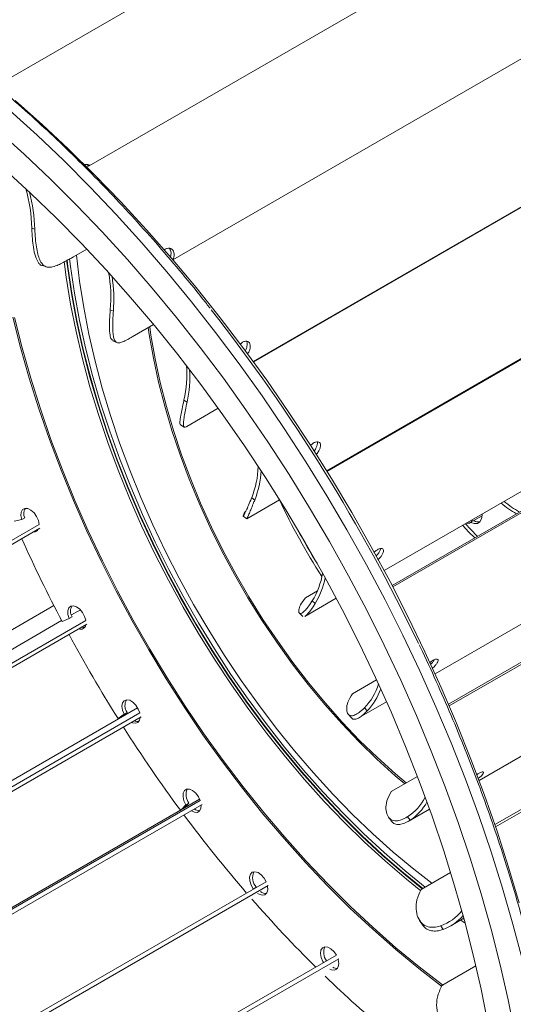
# Model space of a CAD drawing. Units: millimetres. Extents: x 5 to 415, y 5 to 292.
# Drawn here: x 254 to 258, y 136 to 143 of the extents above; entities that cross this region are included whole.
import ezdxf

# ---------------------------------------------------------------- set-up
doc = ezdxf.new("R2010")
doc.units = ezdxf.units.MM

msp = doc.modelspace()

# ---------------------------------------------------------------- linework, layer by layer
at = {"color": 7, "linetype": 'Continuous', "lineweight": 15}
for p, q in [((254.10544, 142.10796), (263.13135, 147.31851)), ((254.70458, 141.56255), (263.73167, 146.77378)), ((255.2779, 140.94435), (264.30577, 146.15603)), ((255.8142, 140.26518), (264.84255, 145.47714)), ((255.81524, 140.26375), (264.8436, 145.47571)), ((256.30435, 139.53693), (265.33293, 144.74902)), ((256.30723, 139.53228), (265.33581, 144.74437)), ((256.74118, 138.77048), (265.76974, 143.98256)), ((256.74538, 138.76242), (265.77394, 143.9745)), ((256.68825, 138.87076), (265.25676, 143.81726)), ((257.02775, 138.18182), (265.68273, 143.17824)), ((257.11722, 137.97895), (266.14552, 143.19087)), ((257.12219, 137.96734), (266.15049, 143.17926)), ((257.32113, 137.47052), (266.04032, 142.504)), ((257.42615, 137.17594), (266.45392, 142.38757)), ((257.43132, 137.16071), (266.45908, 142.37232)), ((254.33631, 141.15616), (254.3564, 141.14978)), ((254.61488, 140.96448), (254.70373, 141.01578)), ((254.60348, 140.9579), (254.61488, 140.96448)), ((254.40709, 140.90573), (254.4335, 140.89734)), ((254.86009, 140.61139), (254.88061, 140.60169)), ((255.00702, 140.43036), (255.14928, 140.51248)), ((254.87765, 140.40475), (254.90386, 140.39236)), ((255.352, 140.00814), (255.37258, 139.9953)), ((255.37136, 139.83281), (255.58047, 139.95353)), ((255.32778, 139.84427), (255.35318, 139.82842)), ((255.772, 139.21588), (255.99004, 139.34175)), ((255.80361, 139.35675), (255.8239, 139.34098)), ((254.30079, 139.28604), (254.2886, 139.279)), ((255.74608, 139.23412), (255.77037, 139.21525)), ((257.26256, 139.19047), (257.34076, 139.23562)), ((250.20376, 136.76424), (254.3858, 139.17848)), ((254.26895, 139.21088), (254.21807, 139.20098)), ((254.28916, 139.22255), (254.26895, 139.21088)), ((250.09182, 136.67137), (254.39065, 139.15303)), ((254.36952, 139.14083), (254.37637, 139.14104)), ((256.16305, 138.68894), (256.24226, 138.73468)), ((249.55332, 135.7913), (254.48351, 138.63744)), ((256.15889, 138.56517), (256.3676, 138.68566)), ((256.20719, 138.66836), (256.22685, 138.64992)), ((254.66042, 138.60872), (254.60082, 138.57431)), ((256.12223, 138.58602), (256.1457, 138.56402)), ((254.53569, 138.53671), (249.92952, 135.87763)), ((250.40527, 136.0309), (254.7041, 138.51256)), ((250.5147, 136.12431), (254.69673, 138.53854)), ((254.58484, 138.55077), (254.53883, 138.53073)), ((254.60505, 138.56244), (254.58484, 138.55077)), ((256.47649, 138.04848), (256.63748, 138.14142)), ((256.52148, 137.88956), (256.70383, 137.99483)), ((255.04209, 137.955), (250.42135, 135.2875)), ((250.87501, 135.50667), (255.05704, 137.9209)), ((254.95203, 137.91275), (254.91169, 137.8829)), ((254.97224, 137.92441), (254.93189, 137.89456)), ((254.97224, 137.92441), (254.95203, 137.91275)), ((256.55585, 137.95474), (256.57454, 137.93396)), ((250.76798, 135.41318), (255.06681, 137.89484)), ((254.93189, 137.89456), (254.91169, 137.8829)), ((256.44837, 137.91178), (256.47067, 137.887)), ((256.73532, 137.39624), (256.90974, 137.49693)), ((255.45605, 137.34576), (250.97481, 134.75879)), ((251.27854, 134.92189), (255.46058, 137.33612)), ((251.17374, 134.82876), (255.47256, 137.31043)), ((255.36424, 137.30773), (255.33817, 137.2777)), ((255.38444, 137.31939), (255.35837, 137.28937)), ((255.38444, 137.31939), (255.36424, 137.30773)), ((256.84785, 137.1973), (256.99034, 137.27956)), ((256.71748, 137.22421), (256.73823, 137.19707)), ((256.84361, 137.2281), (256.86102, 137.20534)), ((256.9351, 136.74337), (257.13111, 136.85653)), ((251.61561, 134.28766), (255.91443, 136.76932)), ((255.89983, 136.79407), (251.62367, 134.3255)), ((251.71839, 134.37998), (255.90043, 136.79422)), ((255.81441, 136.74606), (255.81332, 136.74413)), ((255.83461, 136.75772), (255.81441, 136.74606)), ((255.83461, 136.75772), (255.83352, 136.75579)), ((256.92393, 136.53644), (256.94273, 136.50748)), ((257.13225, 136.50015), (257.21964, 136.5506)), ((257.22834, 136.51825), (257.19845, 136.53836)), ((257.06555, 136.50089), (257.08137, 136.47652)), ((252.08602, 133.79912), (256.38485, 136.28078)), ((252.18703, 133.89022), (256.36906, 136.30445)), ((257.07241, 136.10105), (257.29974, 136.23229))]:
    msp.add_line(p, q, dxfattribs=at)
at = {"color": 8, "linetype": 'Continuous', "lineweight": 15}
msp.add_line((257.22156, 136.54349), (257.21499, 136.54791), dxfattribs=at)
at = {"color": 7, "linetype": 'Continuous', "lineweight": 15, "flags": 128}
for points in [[(254.22475, 142.00695), (254.40457, 141.84769), (254.58242, 141.68166), (254.75804, 141.5091), (254.93117, 141.33026), (255.10156, 141.1454), (255.26895, 140.95481), (255.4331, 140.75874), (255.59377, 140.5575), (255.75072, 140.35138), (255.90373, 140.14068), (256.05256, 139.9257), (256.19701, 139.70678), (256.33685, 139.48422), (256.47189, 139.25836), (256.60192, 139.02952), (256.72676, 138.79804), (256.84621, 138.56426), (256.96012, 138.32853), (257.0683, 138.09118), (257.1706, 137.85258), (257.26687, 137.61306), (257.35696, 137.37298), (257.44076, 137.1327), (257.51812, 136.89255), (257.58895, 136.65291)], [(254.19085, 141.93985), (254.37143, 141.77645), (254.54993, 141.60637), (254.7261, 141.42983), (254.89966, 141.24711), (255.07038, 141.05845), (255.23801, 140.86414), (255.40229, 140.66446), (255.56301, 140.4597), (255.71991, 140.25015), (255.87278, 140.03612), (256.02139, 139.81792), (256.16552, 139.59586), (256.30498, 139.37027), (256.43955, 139.14148), (256.56904, 138.90981), (256.69326, 138.6756), (256.81204, 138.43919), (256.9252, 138.20093), (257.03257, 137.96116), (257.13401, 137.72022), (257.22936, 137.47847), (257.31848, 137.23626), (257.40125, 136.99393), (257.47755, 136.75185), (257.54726, 136.51035), (257.61028, 136.2698)], [(254.10817, 141.80745), (254.28609, 141.64826), (254.46198, 141.48232), (254.63558, 141.30988), (254.80662, 141.13119), (254.97484, 140.94653), (255.14, 140.75618), (255.30185, 140.56041), (255.46014, 140.35952), (255.61463, 140.15383), (255.76509, 139.94362), (255.9113, 139.72923), (256.05303, 139.51098), (256.19008, 139.28918), (256.32223, 139.06419), (256.44929, 138.83633), (256.57106, 138.60594), (256.68737, 138.37338), (256.79804, 138.13899), (256.9029, 137.90313), (257.00179, 137.66615), (257.09456, 137.4284), (257.18108, 137.19026), (257.26122, 136.95206), (257.33485, 136.71418), (257.40187, 136.47696), (257.46217, 136.24077), (257.51566, 136.00597), (257.56227, 135.77289)], [(254.15583, 141.54708), (254.3286, 141.38922), (254.49924, 141.2247), (254.66746, 141.0538), (254.83301, 140.87677), (254.99563, 140.69391), (255.15505, 140.50549), (255.31103, 140.31181), (255.46332, 140.11319), (255.61168, 139.90993), (255.75587, 139.70236), (255.89567, 139.49081), (256.03085, 139.27561), (256.1612, 139.05709), (256.28652, 138.83562), (256.4066, 138.61152), (256.52126, 138.38517), (256.63031, 138.15692), (256.73359, 137.92712), (256.83093, 137.69615), (256.92217, 137.46437), (257.00717, 137.23214), (257.0858, 136.99983), (257.15794, 136.76781), (257.22346, 136.53645), (257.28227, 136.3061), (257.33427, 136.07715), (257.37938, 135.84994)], [(256.961, 136.75832), (256.82671, 136.8672), (256.68694, 136.9887), (256.5491, 137.11703), (256.41351, 137.25187), (256.28051, 137.39289), (256.15043, 137.53974), (256.02358, 137.69207), (255.90027, 137.8495), (255.7808, 138.01164), (255.66547, 138.17811), (255.55456, 138.34849), (255.44834, 138.52236), (255.34707, 138.69931), (255.251, 138.87889), (255.16037, 139.06068), (255.07538, 139.24421), (254.99626, 139.42905), (254.9232, 139.61474), (254.85637, 139.80083), (254.79594, 139.98686), (254.74206, 140.17237), (254.69486, 140.35692), (254.65445, 140.54005), (254.62093, 140.72131), (254.59439, 140.90026), (254.58801, 140.95166)], [(257.00581, 136.78419), (256.88616, 136.87733), (256.7481, 136.99256), (256.61177, 137.11475), (256.47749, 137.24361), (256.34562, 137.37881), (256.21649, 137.52), (256.09042, 137.66683), (255.96773, 137.81893), (255.84873, 137.97592), (255.73373, 138.1374), (255.623, 138.30295), (255.51684, 138.47217), (255.41551, 138.64462), (255.31927, 138.81987), (255.22835, 138.99748), (255.143, 139.177), (255.06342, 139.35797), (254.98981, 139.53993), (254.92237, 139.72244), (254.86125, 139.90502), (254.80663, 140.08721), (254.75863, 140.26857), (254.71737, 140.44861), (254.68297, 140.6269), (254.6555, 140.80298), (254.63506, 140.97613)], [(256.93159, 136.73379), (256.83583, 136.81102), (256.69574, 136.93098), (256.55748, 137.05778), (256.42138, 137.19111), (256.28777, 137.33065), (256.15698, 137.47606), (256.02931, 137.62699), (255.90508, 137.78307), (255.78458, 137.94394), (255.66811, 138.1092), (255.55594, 138.27846), (255.44835, 138.45131), (255.3456, 138.62733), (255.24792, 138.80609), (255.15557, 138.98718), (255.06875, 139.17014), (254.98769, 139.35454), (254.91257, 139.53994), (254.84357, 139.72589), (254.78087, 139.91194), (254.72461, 140.09764), (254.67492, 140.28255), (254.63194, 140.46622), (254.59576, 140.64821), (254.56646, 140.82807), (254.55254, 140.93222)], [(254.38507, 139.17869), (254.38015, 139.20377), (254.36838, 139.23091), (254.35128, 139.25523), (254.33093, 139.27378), (254.30979, 139.28431), (254.29043, 139.28554), (254.2752, 139.27734), (254.26593, 139.26068), (254.26376, 139.2376), (254.26895, 139.21088), (254.26895, 139.21088)], [(257.26517, 139.19198), (257.26541, 139.19186), (257.28894, 139.18421), (257.30991, 139.18579), (257.32646, 139.19645), (257.33711, 139.21526), (257.34092, 139.24052), (257.34076, 139.24745)], [(254.69603, 138.53863), (254.68864, 138.56421), (254.67467, 138.59067), (254.65608, 138.61314), (254.63514, 138.62891), (254.61437, 138.63605), (254.5963, 138.63371), (254.58312, 138.62217), (254.57642, 138.60283), (254.57702, 138.57803), (254.58484, 138.55077), (254.58484, 138.55077)], [(254.67044, 138.49313), (254.67859, 138.49129), (254.68853, 138.4912)], [(255.05639, 137.92086), (255.04665, 137.9465), (255.03072, 137.97183), (255.01097, 137.99207), (254.98978, 138.00479), (254.96974, 138.00843), (254.95327, 138.00255), (254.94236, 137.98787), (254.93835, 137.96617), (254.94171, 137.94007), (254.95203, 137.91275), (254.95203, 137.91275)], [(255.00264, 137.8578), (255.00809, 137.85529), (255.02819, 137.85143), (255.04477, 137.85709), (255.05583, 137.87157), (255.05993, 137.89087)], [(255.45998, 137.33596), (255.44806, 137.36122), (255.43044, 137.38498), (255.40986, 137.40265), (255.3888, 137.4121), (255.36983, 137.41216), (255.35523, 137.40285), (255.34679, 137.38529), (255.34552, 137.3616), (255.35159, 137.33465), (255.36424, 137.30773), (255.36424, 137.30773)], [(255.39981, 137.26843), (255.40158, 137.26723), (255.42266, 137.25757), (255.44171, 137.25728), (255.45643, 137.26638), (255.46503, 137.28377), (255.4665, 137.30693)], [(255.89983, 136.79407), (255.886, 136.81838), (255.86699, 136.84016), (255.84593, 136.85496), (255.82536, 136.86097), (255.80778, 136.85747), (255.79531, 136.84488), (255.78948, 136.82473), (255.79099, 136.79946), (255.79965, 136.77213), (255.81441, 136.74606), (255.81441, 136.74606)], [(255.84304, 136.71672), (255.85357, 136.7103), (255.87418, 136.70407), (255.89186, 136.70735), (255.90447, 136.71974), (255.91047, 136.73974), (255.90913, 136.76492), (255.9089, 136.76613)], [(256.36854, 136.30415), (256.35297, 136.32726), (256.3329, 136.3467), (256.31172, 136.35837), (256.29199, 136.36085), (256.2761, 136.35384), (256.26598, 136.33819), (256.26286, 136.31579), (256.26711, 136.28937), (256.27822, 136.26212), (256.28257, 136.25452)], [(256.32467, 136.21175), (256.33516, 136.20695), (256.35495, 136.20425), (256.37095, 136.21104), (256.38122, 136.22651), (256.38452, 136.24877), (256.38044, 136.27514), (256.38005, 136.27652)]]:
    msp.add_lwpolyline(points, dxfattribs=at)
at = {"color": 8, "linetype": 'Continuous', "lineweight": 15, "flags": 128}
for points in [[(256.94191, 136.7473), (256.81492, 136.85047), (256.67461, 136.97245), (256.53623, 137.10128), (256.40011, 137.23665), (256.26659, 137.37822), (256.136, 137.52564), (256.00865, 137.67856), (255.88486, 137.83661), (255.76493, 137.99939), (255.64915, 138.16651), (255.5378, 138.33755), (255.43117, 138.51211), (255.3295, 138.68975), (255.23306, 138.87003), (255.14206, 139.05252), (255.05675, 139.23678), (254.97732, 139.42234), (254.90397, 139.60875), (254.83688, 139.79557), (254.77622, 139.98233), (254.72212, 140.16857), (254.67474, 140.35384), (254.63417, 140.53768), (254.60052, 140.71965), (254.57388, 140.89931), (254.56867, 140.94086)], [(256.94512, 136.74916), (256.8177, 136.85266), (256.67742, 136.97461), (256.53907, 137.10341), (256.40299, 137.23875), (256.2695, 137.38028), (256.13893, 137.52768), (256.01162, 137.68056), (255.88785, 137.83857), (255.76795, 138.00132), (255.65219, 138.16839), (255.54088, 138.3394), (255.43427, 138.51392), (255.33262, 138.69151), (255.2362, 138.87176), (255.14523, 139.05421), (255.05993, 139.23842), (254.98052, 139.42394), (254.90719, 139.61031), (254.84012, 139.79708), (254.77946, 139.9838), (254.72538, 140.16999), (254.67801, 140.35522), (254.63745, 140.53903), (254.60381, 140.72095), (254.57717, 140.90056), (254.57191, 140.94257)], [(257.07119, 136.09734), (256.91971, 136.21427), (256.76457, 136.34223), (256.61108, 136.47724), (256.45955, 136.61902), (256.31028, 136.7673), (256.16357, 136.92176), (256.01973, 137.0821), (255.87903, 137.24801), (255.74176, 137.41913), (255.6082, 137.59513), (255.47862, 137.77566), (255.35327, 137.96035), (255.23242, 138.14882), (255.1163, 138.34071), (255.00514, 138.53561), (254.89918, 138.73315), (254.79863, 138.93292), (254.70368, 139.13452), (254.61452, 139.33754), (254.53135, 139.54158), (254.45432, 139.74623), (254.3836, 139.95106), (254.31931, 140.15567), (254.2616, 140.35966), (254.21058, 140.56259)], [(257.08205, 136.10235), (257.07665, 136.10636), (256.92074, 136.22658), (256.76616, 136.35408), (256.61323, 136.4886), (256.46224, 136.62987), (256.31351, 136.77761), (256.16734, 136.93152), (256.02401, 137.09128), (255.88382, 137.25658), (255.74705, 137.42709), (255.61397, 137.60246), (255.48485, 137.78233), (255.35996, 137.96635), (255.23954, 138.15415), (255.12384, 138.34534), (255.01309, 138.53954), (254.90751, 138.73637), (254.80732, 138.93542), (254.71271, 139.13629), (254.62388, 139.33858), (254.54101, 139.54188), (254.46426, 139.74578), (254.39379, 139.94988), (254.32974, 140.15376), (254.27223, 140.357), (254.2214, 140.55921)], [(256.8247, 137.44783), (256.76088, 137.502), (256.6398, 137.61121), (256.52083, 137.72704), (256.40437, 137.84912), (256.29077, 137.97707), (256.18042, 138.11047), (256.07366, 138.24889), (255.97083, 138.3919), (255.87226, 138.53902), (255.77827, 138.6898), (255.68916, 138.84375), (255.60522, 139.00038), (255.52671, 139.15918), (255.45388, 139.31964), (255.38697, 139.48126), (255.3262, 139.6435), (255.27175, 139.80587), (255.22381, 139.96782), (255.18252, 140.12886), (255.14801, 140.28845), (255.12041, 140.44609), (255.11363, 140.4919)], [(256.83407, 137.45324), (256.76263, 137.51372), (256.64224, 137.6223), (256.52396, 137.73747), (256.40816, 137.85885), (256.29522, 137.98606), (256.1855, 138.11869), (256.07935, 138.25632), (255.97711, 138.3985), (255.87911, 138.54479), (255.78566, 138.6947), (255.69706, 138.84777), (255.6136, 139.00349), (255.53554, 139.16138), (255.46313, 139.32092), (255.39661, 139.48161), (255.33618, 139.64292), (255.28205, 139.80436), (255.23438, 139.96538), (255.19333, 140.12549), (255.15902, 140.28416), (255.13158, 140.4409), (255.12329, 140.49748)], [(257.2917, 139.08829), (257.25305, 139.12753), (257.2114, 139.17278)], [(257.31036, 139.09906), (257.26371, 139.14607), (257.22938, 139.18315)]]:
    msp.add_lwpolyline(points, dxfattribs=at)
at = {"color": 7, "linetype": 'Continuous', "lineweight": 15}
for centre, radius, start, end in [((253.23266, 141.1259), 1.10406, 1.570358, 15.369012), ((253.22281, 141.11373), 1.13416, 1.821551, 14.416584), ((253.93307, 140.69369), 0.93067, 354.92635, 10.252181), ((253.92876, 140.68152), 0.95518, 355.206117, 9.192981), ((246.12851, 133.22762), 11.95674, 25.547098, 38.13697), ((254.60742, 140.1765), 0.76337, 347.259289, 4.642469), ((254.60806, 140.16371), 0.78285, 347.576753, 3.440709), ((255.23287, 139.58364), 0.61418, 338.320203, 358.352366), ((255.23751, 139.56978), 0.62944, 338.685334, 356.968519), ((257.96507, 139.92878), 0.78548, 230.719581, 239.871796), ((257.98527, 139.94044), 0.78548, 230.719581, 239.871796), ((254.35394, 139.25068), 0.07063, 150.066034, 203.471782), ((257.24599, 139.21918), 0.03278, 254.288321, 345.706302), ((257.31586, 139.25684), 0.06132, 240.183268, 279.946616), ((257.31678, 139.26212), 0.06639, 241.756593, 278.37329), ((254.35197, 139.15999), 0.03093, 265.08702, 334.907604), ((263.15601, 143.06699), 9.73824, 204.146845, 207.763254), ((255.79081, 138.92951), 0.4915, 327.904048, 351.144506), ((255.79831, 138.91433), 0.50354, 328.325953, 349.541911), ((254.66859, 138.59939), 0.0735, 150.054216, 210.183768), ((254.66249, 138.51298), 0.03381, 248.743225, 351.251398), ((263.29107, 143.13681), 9.89028, 208.326825, 212.087899), ((256.26833, 138.23258), 0.39983, 315.980065, 342.732907), ((256.27753, 138.21617), 0.40971, 316.463395, 340.892878), ((255.04024, 137.97032), 0.08205, 152.494418, 214.020451), ((255.04689, 137.91214), 0.04899, 240.594631, 274.934845), ((263.14425, 143.04212), 9.71557, 212.471404, 216.459585), ((255.4561, 137.37457), 0.09044, 154.821034, 217.600927), ((256.65885, 137.51395), 0.34036, 302.87632, 332.840765), ((256.66875, 137.49675), 0.34913, 303.41631, 330.785561), ((255.45599, 137.32824), 0.0601, 233.236067, 271.814089), ((262.7631, 142.75745), 9.23984, 216.66233, 220.808955), ((255.90368, 136.82149), 0.094, 155.294045, 222.714538), ((262.20747, 142.2723), 8.50219, 221.150633, 225.339158), ((255.89878, 136.7723), 0.05649, 231.021382, 273.189591), ((256.96192, 136.79555), 0.31236, 289.376968, 321.37513), ((256.9718, 136.7783), 0.32106, 289.955907, 319.185152), ((256.37918, 136.32285), 0.09513, 156.459321, 216.561327), ((256.37117, 136.26476), 0.049, 237.553584, 275.199156), ((261.58662, 141.6363), 7.61334, 225.961832, 230.170284)]:
    msp.add_arc(centre, radius, start, end, dxfattribs=at)
at = {"color": 8, "linetype": 'Continuous', "lineweight": 15}
for centre, radius, start, end in [((259.5698, 140.98845), 3.94037, 204.702611, 213.187585), ((259.55858, 140.98207), 3.9077, 208.053917, 211.940707)]:
    msp.add_arc(centre, radius, start, end, dxfattribs=at)
at = {"color": 7, "linetype": 'Continuous', "lineweight": 15}
for points, knots in [([(255.52636, 140.62088), (255.50981, 140.64214), (255.4427, 140.72828), (255.32172, 140.87477), (255.16362, 141.05997), (255.00245, 141.23986), (254.83872, 141.41461), (254.67256, 141.58388), (254.50419, 141.74749), (254.33383, 141.90522), (254.1617, 142.05685), (253.98801, 142.20221), (253.81299, 142.34109), (253.63686, 142.47333), (253.45984, 142.59873), (253.28217, 142.71715), (253.10406, 142.82843), (252.92574, 142.93241), (252.74744, 143.02897), (252.56939, 143.11797), (252.39182, 143.1993), (252.21496, 143.27284), (252.03903, 143.3385), (251.86426, 143.39618), (251.69089, 143.4458), (251.51914, 143.4873), (251.34923, 143.52062), (251.18139, 143.54571), (251.01585, 143.56254), (250.85282, 143.57109), (250.69253, 143.57134), (250.53519, 143.5633), (250.38101, 143.54698), (250.2302, 143.52241), (250.08296, 143.48964), (249.93948, 143.4487), (249.79994, 143.39968), (249.66452, 143.34262), (249.53339, 143.27763), (249.40671, 143.20477), (249.28464, 143.12416), (249.16733, 143.03588), (249.05493, 142.94006), (248.94757, 142.83681), (248.84539, 142.72626), (248.74853, 142.60853), (248.65711, 142.48379), (248.57124, 142.35217), (248.49106, 142.21385), (248.41665, 142.069), (248.34813, 141.91782), (248.2856, 141.7605), (248.22912, 141.59724), (248.17879, 141.42827), (248.13466, 141.25381), (248.09679, 141.07407), (248.06524, 140.88932), (248.04003, 140.69978), (248.02121, 140.5057), (248.00879, 140.30734), (248.00279, 140.10496), (248.0032, 139.89882), (248.01004, 139.68919), (248.02327, 139.47633), (248.04289, 139.26053), (248.06887, 139.04206), (248.10116, 138.8212), (248.13973, 138.59824), (248.18452, 138.37346), (248.23548, 138.14715), (248.29253, 137.91961), (248.3556, 137.69111), (248.42463, 137.46197), (248.49941, 137.23245), (248.58029, 137.00291), (248.64841, 136.81951), (248.69149, 136.71295), (248.70374, 136.68264)], [0, 0, 0, 0, 0.00444791, 0.0180257, 0.03160401, 0.0451829, 0.05876243, 0.07234267, 0.08592366, 0.09950547, 0.11308813, 0.12667168, 0.14025615, 0.15384155, 0.16742787, 0.18101509, 0.19460314, 0.20819194, 0.22178135, 0.2353712, 0.24896121, 0.26255099, 0.27614012, 0.28972808, 0.30331428, 0.316898, 0.33047844, 0.34405471, 0.35762584, 0.37119086, 0.38474878, 0.39829873, 0.41184001, 0.42537215, 0.43889504, 0.45240897, 0.46591472, 0.47941352, 0.49290701, 0.50639723, 0.51988638, 0.53337603, 0.54686839, 0.56036552, 0.57386912, 0.58738049, 0.60090046, 0.6144294, 0.62796729, 0.64151372, 0.65506806, 0.66862948, 0.68219705, 0.69576982, 0.70934687, 0.72292732, 0.73651037, 0.75009533, 0.76368159, 0.77726866, 0.79085611, 0.80444354, 0.81803068, 0.83161734, 0.84520339, 0.85878873, 0.87237331, 0.88595708, 0.89954005, 0.91312221, 0.92670359, 0.94028422, 0.95386414, 0.96744341, 0.98102208, 0.99460019, 1, 1, 1, 1]), ([(254.68911, 141.57768), (254.69034, 141.57833), (254.69727, 141.58199), (254.71017, 141.58157), (254.71969, 141.57632), (254.72416, 141.57386)], [0, 0, 0, 0, 0.1027214, 0.5783431, 1, 1, 1, 1]), ([(254.71548, 141.56884), (254.71516, 141.56954), (254.71271, 141.57488), (254.70814, 141.57759), (254.70416, 141.57994)], [0, 0, 0, 0, 0.1300084, 1, 1, 1, 1]), ([(254.4074, 140.90687), (254.40587, 140.90695), (254.39336, 140.90767), (254.37858, 140.92606), (254.35972, 140.96474), (254.34767, 141.01991), (254.33989, 141.08429), (254.33714, 141.12992), (254.33634, 141.15514), (254.33631, 141.15616)], [0, 0, 0, 0, 0.0300535, 0.2470913, 0.4606297, 0.6815383, 0.8353425, 0.9933592, 1, 1, 1, 1]), ([(254.3564, 141.14978), (254.35663, 141.14412), (254.35775, 141.11634), (254.36135, 141.06998), (254.36884, 141.01588), (254.37925, 140.97049), (254.3934, 140.93329), (254.41213, 140.90695), (254.4361, 140.89422), (254.4659, 140.89423), (254.49901, 140.90433), (254.53676, 140.92152), (254.5706, 140.93927), (254.5947, 140.95293), (254.60348, 140.9579)], [0, 0, 0, 0, 0.0222267, 0.1091544, 0.1982365, 0.2929762, 0.3897114, 0.5015465, 0.6158582, 0.7151696, 0.8167911, 0.8869112, 0.9588156, 1, 1, 1, 1]), ([(255.219, 141.00817), (255.22035, 141.00955), (255.22681, 141.01616), (255.24033, 141.02163), (255.25719, 141.02294), (255.27175, 141.01603), (255.282, 141.00234), (255.28642, 140.98337), (255.28534, 140.96308), (255.28038, 140.95011), (255.27825, 140.94456)], [0, 0, 0, 0, 0.037533, 0.180114, 0.3225306, 0.4652285, 0.608215, 0.7510475, 0.8935251, 1, 1, 1, 1]), ([(255.26058, 140.96066), (255.26237, 140.96671), (255.26639, 140.9803), (255.26522, 140.99987), (255.26053, 141.01486), (255.2546, 141.01983), (255.25279, 141.02135)], [0, 0, 0, 0, 0.2480724, 0.5565481, 0.8643588, 1, 1, 1, 1]), ([(254.87864, 140.40673), (254.87466, 140.40859), (254.86486, 140.41319), (254.85749, 140.44198), (254.85409, 140.48774), (254.85524, 140.54521), (254.85796, 140.58701), (254.86001, 140.61044), (254.86009, 140.61139)], [0, 0, 0, 0, 0.1621027, 0.3997453, 0.6455902, 0.8167559, 0.9926096, 1, 1, 1, 1]), ([(254.88061, 140.60169), (254.88019, 140.59644), (254.87816, 140.57064), (254.87607, 140.52825), (254.87609, 140.48012), (254.87921, 140.44134), (254.88609, 140.41151), (254.89794, 140.39305), (254.91586, 140.38791), (254.94102, 140.39475), (254.9702, 140.40926), (254.9964, 140.42427), (255.00702, 140.43036)], [0, 0, 0, 0, 0.02508353, 0.12318406, 0.22371587, 0.33063245, 0.43980105, 0.56601026, 0.69501448, 0.80709038, 0.92177324, 1, 1, 1, 1]), ([(255.72693, 140.38079), (255.73071, 140.38457), (255.7398, 140.39365), (255.75559, 140.40102), (255.77165, 140.40251), (255.7847, 140.39638), (255.79293, 140.38368), (255.7953, 140.36585), (255.79122, 140.34517), (255.78383, 140.3272), (255.77687, 140.31782), (255.77468, 140.31487)], [0, 0, 0, 0, 0.0871061, 0.2094616, 0.3316759, 0.4541317, 0.5768351, 0.6994064, 0.8216731, 0.9439366, 1, 1, 1, 1]), ([(255.75966, 140.33561), (255.76141, 140.33834), (255.7675, 140.34781), (255.77319, 140.36548), (255.77465, 140.38483), (255.77268, 140.39732), (255.76917, 140.40088), (255.76899, 140.40106)], [0, 0, 0, 0, 0.11696802, 0.40679218, 0.69601639, 0.98461698, 1, 1, 1, 1]), ([(255.32887, 139.8461), (255.32781, 139.84604), (255.32333, 139.84581), (255.32414, 139.86379), (255.3291, 139.89949), (255.33885, 139.94882), (255.34695, 139.98605), (255.3518, 140.00729), (255.352, 140.00814)], [0, 0, 0, 0, 0.0808972, 0.3415712, 0.6112423, 0.7989966, 0.9918934, 1, 1, 1, 1]), ([(255.37258, 139.9953), (255.37153, 139.99054), (255.36639, 139.96717), (255.35875, 139.92953), (255.35153, 139.88833), (255.34773, 139.85708), (255.34762, 139.83528), (255.35373, 139.82616), (255.36113, 139.82635), (255.37009, 139.83229), (255.37123, 139.83304)], [0, 0, 0, 0, 0.03514722, 0.17260637, 0.31347224, 0.46328449, 0.61625229, 0.79309752, 0.97385912, 1, 1, 1, 1]), ([(256.19577, 139.70448), (256.19585, 139.70459), (256.20091, 139.71091), (256.21296, 139.72002), (256.22987, 139.72915), (256.24517, 139.73094), (256.25668, 139.72583), (256.26294, 139.71441), (256.26306, 139.69812), (256.25686, 139.67897), (256.24674, 139.66072), (256.23779, 139.65045), (256.23412, 139.64623)], [0, 0, 0, 0, 0.0018966, 0.1168996, 0.2316174, 0.3462028, 0.4610146, 0.5760586, 0.6909787, 0.8056132, 0.9202449, 1, 1, 1, 1]), ([(256.2196, 139.66829), (256.22301, 139.67266), (256.23137, 139.68337), (256.23966, 139.70138), (256.2439, 139.71837), (256.24197, 139.72616), (256.24117, 139.72937)], [0, 0, 0, 0, 0.2033616, 0.4987843, 0.7935955, 1, 1, 1, 1]), ([(255.74706, 139.23531), (255.74839, 139.23661), (255.75133, 139.23948), (255.7648, 139.26559), (255.78241, 139.30523), (255.79573, 139.33733), (255.8033, 139.356), (255.80361, 139.35675)], [0, 0, 0, 0, 0.2526935, 0.5587661, 0.7718643, 0.9907991, 1, 1, 1, 1]), ([(255.8239, 139.34098), (255.82224, 139.3368), (255.8141, 139.31626), (255.80113, 139.28409), (255.78701, 139.25059), (255.77687, 139.22792), (255.77083, 139.21579), (255.77132, 139.21643), (255.77153, 139.21669)], [0, 0, 0, 0, 0.048656, 0.2389476, 0.4339553, 0.6413478, 0.8531088, 1, 1, 1, 1]), ([(255.76555, 139.26831), (255.76532, 139.26807), (255.75394, 139.25555), (255.7485, 139.24102), (255.74699, 139.23656), (255.74623, 139.23433)], [0, 0, 0, 0, 0.0099394, 0.5045422, 1, 1, 1, 1]), ([(256.61964, 138.99224), (256.62, 138.99263), (256.62575, 138.99894), (256.63834, 139.00815), (256.65518, 139.01731), (256.66961, 139.01978), (256.67963, 139.01584), (256.68395, 139.006), (256.68189, 138.99154), (256.67356, 138.97425), (256.66121, 138.95703), (256.65096, 138.94692), (256.64644, 138.94247)], [0, 0, 0, 0, 0.0075971, 0.1207236, 0.2335695, 0.3462853, 0.4592237, 0.5723905, 0.6854355, 0.7981995, 0.9109607, 1, 1, 1, 1]), ([(256.63332, 138.96684), (256.63754, 138.97137), (256.64725, 138.98179), (256.65755, 138.9985), (256.66333, 139.01156), (256.66302, 139.01667), (256.66295, 139.01766)], [0, 0, 0, 0, 0.25619844, 0.58891329, 0.92093941, 1, 1, 1, 1]), ([(256.16305, 138.68894), (256.15058, 138.67249), (256.1264, 138.6406), (256.11702, 138.60579), (256.119, 138.58492), (256.1324, 138.58097), (256.15319, 138.59587), (256.17846, 138.6257), (256.19663, 138.65193), (256.20678, 138.66772), (256.20719, 138.66836)], [0, 0, 0, 0, 0.1598778, 0.3100099, 0.4644039, 0.6163086, 0.7734562, 0.8828677, 0.995276, 1, 1, 1, 1]), ([(256.22685, 138.64992), (256.22462, 138.64639), (256.21362, 138.62905), (256.19551, 138.60273), (256.17552, 138.57866), (256.1631, 138.56659), (256.15911, 138.56554), (256.15874, 138.56544)], [0, 0, 0, 0, 0.0734036, 0.3604816, 0.6546744, 0.9675513, 1, 1, 1, 1]), ([(254.56527, 130.83716), (254.59494, 130.8321), (254.68085, 130.81744), (254.82138, 130.79949), (254.98591, 130.78604), (255.14781, 130.78099), (255.30689, 130.78421), (255.46293, 130.79572), (255.61572, 130.81549), (255.76506, 130.8435), (255.91076, 130.8797), (256.05261, 130.92403), (256.19045, 130.97643), (256.32409, 131.03682), (256.45338, 131.10511), (256.57815, 131.18123), (256.69824, 131.26506), (256.81351, 131.35651), (256.92382, 131.45546), (257.02902, 131.56178), (257.12899, 131.67535), (257.22359, 131.79604), (257.3127, 131.92368), (257.3962, 132.05812), (257.47398, 132.1992), (257.54593, 132.34672), (257.61196, 132.5005), (257.67197, 132.66033), (257.72588, 132.826), (257.77363, 132.9973), (257.81514, 133.174), (257.85037, 133.35587), (257.87927, 133.54266), (257.9018, 133.73413), (257.91795, 133.93003), (257.92768, 134.1301), (257.931, 134.33409), (257.9279, 134.54172), (257.91838, 134.75274), (257.90247, 134.96686), (257.88018, 135.18381), (257.85156, 135.40332), (257.81663, 135.62509), (257.77545, 135.84885), (257.72807, 136.0743), (257.67455, 136.30116), (257.61497, 136.52914), (257.5494, 136.75795), (257.47794, 136.98728), (257.40066, 137.21685), (257.31768, 137.44637), (257.22907, 137.67552), (257.13512, 137.90408), (257.03526, 138.13152), (256.96395, 138.28849), (256.92454, 138.36908), (256.92177, 138.37475)], [0, 0, 0, 0, 0.010044, 0.0290788, 0.0481081, 0.0671282, 0.0861379, 0.1051359, 0.1241214, 0.143094, 0.1620537, 0.1810013, 0.199938, 0.2188658, 0.2377874, 0.2567056, 0.2756233, 0.2945429, 0.3134677, 0.3324001, 0.3513425, 0.3702964, 0.3892626, 0.4082414, 0.4272326, 0.4462355, 0.465249, 0.4842719, 0.5033028, 0.5223405, 0.5413836, 0.5604311, 0.5794818, 0.5985347, 0.6175892, 0.6366446, 0.6557003, 0.6747557, 0.6938106, 0.7128648, 0.731918, 0.7509702, 0.7700214, 0.7890713, 0.8081202, 0.8271679, 0.8462146, 0.8652602, 0.8843048, 0.9033486, 0.9223916, 0.9414338, 0.9604754, 0.9795164, 0.9985569, 1, 1, 1, 1]), ([(256.99222, 138.25687), (256.99722, 138.26083), (257.00827, 138.26955), (257.02417, 138.27778), (257.03772, 138.28118), (257.04631, 138.27856), (257.04874, 138.27056), (257.0446, 138.2582), (257.03417, 138.24306), (257.02193, 138.22947), (257.01304, 138.22189), (257.01025, 138.21951)], [0, 0, 0, 0, 0.10005585, 0.22068553, 0.34117604, 0.46190456, 0.58287725, 0.70371974, 0.82426183, 0.94480089, 1, 1, 1, 1]), ([(256.9978, 138.24531), (257.00054, 138.2478), (257.00913, 138.25563), (257.01882, 138.26705), (257.02265, 138.27432), (257.02407, 138.27701)], [0, 0, 0, 0, 0.2279425, 0.7150803, 1, 1, 1, 1]), ([(256.47649, 138.04848), (256.46463, 138.02958), (256.44164, 137.99293), (256.43545, 137.94794), (256.44171, 137.91588), (256.46081, 137.89949), (256.48805, 137.90259), (256.52012, 137.92167), (256.54278, 137.9416), (256.55534, 137.95423), (256.55585, 137.95474)], [0, 0, 0, 0, 0.1598778, 0.3100099, 0.4644039, 0.6163086, 0.7734562, 0.8828677, 0.995276, 1, 1, 1, 1]), ([(256.57454, 137.93396), (256.57176, 137.93114), (256.5581, 137.91728), (256.5355, 137.89774), (256.50916, 137.88171), (256.48817, 137.87764), (256.47503, 137.87995), (256.47185, 137.88667), (256.47138, 137.88766)], [0, 0, 0, 0, 0.054681, 0.2685359, 0.4876909, 0.7207644, 0.9587472, 1, 1, 1, 1]), ([(257.3042, 137.50729), (257.3073, 137.50951), (257.31664, 137.51618), (257.33044, 137.5234), (257.34323, 137.52772), (257.35044, 137.52663), (257.35109, 137.52067), (257.34499, 137.51065), (257.33256, 137.49788), (257.32114, 137.48785), (257.31414, 137.48274), (257.31356, 137.48232)], [0, 0, 0, 0, 0.0655672, 0.1973143, 0.3289094, 0.4607645, 0.5928862, 0.7248657, 0.8565172, 0.9881653, 1, 1, 1, 1]), ([(256.73532, 137.39624), (256.72383, 137.37495), (256.70154, 137.33368), (256.69759, 137.27865), (256.7071, 137.23542), (256.73082, 137.20644), (256.76354, 137.19739), (256.80158, 137.20524), (256.82827, 137.21848), (256.84301, 137.22773), (256.84361, 137.2281)], [0, 0, 0, 0, 0.1598778, 0.3100099, 0.4644039, 0.6163086, 0.7734562, 0.8828677, 0.995276, 1, 1, 1, 1]), ([(256.86102, 137.20534), (256.85774, 137.20328), (256.84166, 137.19315), (256.81493, 137.18056), (256.78348, 137.17399), (256.75817, 137.17968), (256.74264, 137.18798), (256.73862, 137.19687), (256.73845, 137.19724)], [0, 0, 0, 0, 0.0564205, 0.2770786, 0.5032053, 0.7436933, 0.9892468, 1, 1, 1, 1]), ([(256.9351, 136.74337), (256.92372, 136.71981), (256.90166, 136.67412), (256.89893, 136.60937), (256.91061, 136.55519), (256.93779, 136.51367), (256.97492, 136.49234), (257.01801, 136.48865), (257.04821, 136.49495), (257.06488, 136.50066), (257.06555, 136.50089)], [0, 0, 0, 0, 0.1598778, 0.3100099, 0.4644039, 0.6163086, 0.7734562, 0.8828677, 0.995276, 1, 1, 1, 1]), ([(257.08137, 136.47652), (257.07766, 136.47526), (257.05946, 136.46906), (257.02906, 136.46359), (256.99365, 136.46711), (256.96363, 136.48109), (256.94977, 136.49874), (256.94285, 136.50756)], [0, 0, 0, 0, 0.0573781, 0.2817812, 0.5117458, 0.7563154, 1, 1, 1, 1]), ([(257.07241, 136.10105), (257.06089, 136.07536), (257.03857, 136.02554), (257.03604, 135.95156), (257.04878, 135.88682), (257.0782, 135.83304), (257.11861, 135.7995), (257.16572, 135.78419), (257.19884, 135.78338), (257.21714, 135.78545), (257.21788, 135.78553)], [0, 0, 0, 0, 0.1598778, 0.3100099, 0.4644039, 0.6163086, 0.7734562, 0.8828677, 0.995276, 1, 1, 1, 1])]:
    msp.add_open_spline(points, degree=3, knots=knots, dxfattribs=at)

doc.saveas('drawing.dxf')
